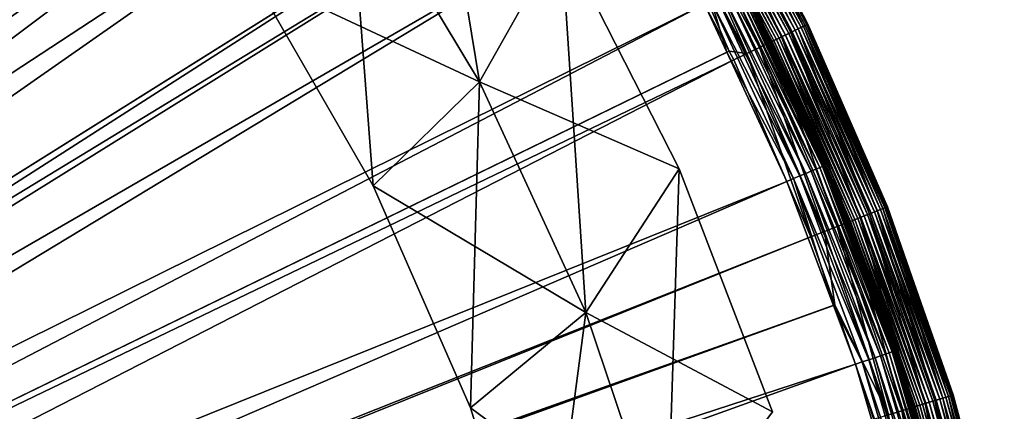
# Model space of a CAD drawing. Extents: x -188 to 188, y -188 to 188.
# Drawn here: x 113 to 183, y 54 to 82 of the extents above; entities that cross this region are included whole.
import ezdxf

# ---------------------------------------------------------------- set-up
doc = ezdxf.new("R2010")
doc.units = 0
doc.layers.add('L1', color=7, linetype='CONTINUOUS')
doc.layers.add('L6', color=7, linetype='CONTINUOUS')

msp = doc.modelspace()

# ---------------------------------------------------------------- linework, layer by layer
at = {"layer": 'L1', "color": 7}
for points in [[(108.9567, 145.2884, 17.35458), (25.38373, 30.61095, 12.4044), (115.833, 139.7128, 17.35458)], [(25.38373, 30.61095, 9.402568), (113.294, 142.0661, 14.35641), (115.9121, 139.813, 14.35641)], [(25.38373, 30.61095, 9.402568), (115.9121, 139.813, 14.35641), (26.42544, 29.82815, 9.402568)], [(115.833, 139.7128, 17.35458), (25.38373, 30.61095, 12.4044), (119.6326, 136.632, 17.35458)], [(26.42544, 29.82815, 9.402568), (115.9121, 139.813, 14.35641), (123.5938, 133.2024, 14.35641)], [(119.6326, 136.632, 17.35458), (25.38373, 30.61095, 12.4044), (26.42544, 29.82815, 12.4044)], [(119.6326, 136.632, 17.35458), (26.42544, 29.82815, 12.4044), (129.6233, 127.193, 17.35458)], [(26.42544, 29.82815, 9.402568), (123.5938, 133.2024, 14.35641), (28.45828, 27.71175, 9.402568)], [(123.5938, 133.2024, 14.35641), (130.1085, 126.6877, 14.35641), (28.45828, 27.71175, 9.402568)], [(129.6233, 127.193, 17.35458), (26.42544, 29.82815, 12.4044), (28.45828, 27.71175, 12.4044)], [(129.6233, 127.193, 17.35458), (28.45828, 27.71175, 12.4044), (130.0933, 126.6763, 17.35458)], [(28.45828, 27.71175, 9.402568), (130.1085, 126.6877, 14.35641), (133.2024, 123.5938, 14.35641)], [(130.0933, 126.6763, 17.35458), (28.45828, 27.71175, 12.4044), (138.8715, 117.0255, 17.35458)], [(28.45828, 27.71175, 9.402568), (133.2024, 123.5938, 14.35641), (30.86801, 25.20295, 9.402568)], [(30.86801, 25.20295, 9.402568), (133.2024, 123.5938, 14.35641), (142.0661, 113.294, 14.35641)], [(138.8715, 117.0255, 17.35458), (28.45828, 27.71175, 12.4044), (30.86801, 25.20295, 12.4044)], [(138.8715, 117.0255, 17.35458), (30.86801, 25.20295, 12.4044), (142.7396, 112.0659, 17.35458)], [(30.86801, 25.20295, 9.402568), (142.0661, 113.294, 14.35641), (31.29961, 24.57766, 9.402568)], [(142.0661, 113.294, 14.35641), (142.8864, 112.1825, 14.35641), (31.29961, 24.57766, 9.402568)], [(142.7396, 112.0659, 17.35458), (30.86801, 25.20295, 12.4044), (31.29961, 24.57766, 12.4044)], [(31.29961, 24.57766, 9.402568), (142.8864, 112.1825, 14.35641), (150.1354, 102.3605, 14.35641)], [(142.7396, 112.0659, 17.35458), (31.29961, 24.57766, 12.4044), (147.3243, 106.1877, 17.35458)], [(147.3243, 106.1877, 17.35458), (31.29961, 24.57766, 12.4044), (33.70915, 21.08684, 12.4044)], [(147.3243, 106.1877, 17.35458), (33.70915, 21.08684, 12.4044), (153.9018, 96.29317, 17.35458)], [(31.29961, 24.57766, 9.402568), (150.1354, 102.3605, 14.35641), (33.70915, 21.08684, 9.402568)], [(33.70915, 21.08684, 9.402568), (150.1354, 102.3605, 14.35641), (153.934, 96.31503, 14.35641)], [(33.70915, 21.08684, 9.402568), (153.934, 96.31503, 14.35641), (34.51111, 19.925, 9.402568)], [(153.9018, 96.29317, 17.35458), (33.70915, 21.08684, 12.4044), (154.9332, 94.74163, 17.35458)], [(34.51111, 19.925, 9.402568), (153.934, 96.31503, 14.35641), (157.3649, 90.8547, 14.35641)], [(154.9332, 94.74163, 17.35458), (33.70915, 21.08684, 12.4044), (34.51111, 19.925, 12.4044)], [(154.9332, 94.74163, 17.35458), (34.51111, 19.925, 12.4044), (161.6547, 82.75289, 17.35458)], [(162.08, 93.57695, 18.34443), (162.3043, 93.70642, 19.33379), (168.6198, 81.20304, 18.34443)], [(162.3014, 93.70477, 113.3694), (162.2057, 93.64952, 113.6064), (168.8502, 81.31395, 113.3694)], [(162.36, 93.73861, 113.1169), (162.3014, 93.70477, 113.3694), (168.9111, 81.34332, 113.1169)], [(162.3014, 93.70477, 113.3694), (168.8502, 81.31395, 113.3694), (168.9111, 81.34332, 113.1169)], [(162.3043, 93.70642, 19.33379), (168.5987, 81.9833, 20.35275), (168.8531, 81.31538, 19.33379)], [(162.3043, 93.70642, 19.33379), (168.8531, 81.31538, 19.33379), (168.6198, 81.20304, 18.34443)], [(168.9111, 81.34332, 113.1169), (168.5987, 81.9833, 112.8564), (162.36, 93.73861, 113.1169)], [(160.6002, 92.72256, 15.83214), (161.2154, 93.07777, 16.56779), (167.0803, 80.46163, 15.83214)], [(160.8551, 92.86977, 114.3336), (167.5802, 80.70237, 114.3564), (161.0807, 93, 114.3564)], [(161.3063, 93.13024, 114.3336), (161.0807, 93, 114.3564), (167.8149, 80.81539, 114.3336)], [(167.5802, 80.70237, 114.3564), (167.8149, 80.81539, 114.3336), (161.0807, 93, 114.3564)], [(161.2154, 93.07777, 16.56779), (161.7135, 93.36536, 17.41341), (167.7203, 80.76987, 16.56779)], [(161.2154, 93.07777, 16.56779), (167.7203, 80.76987, 16.56779), (167.0803, 80.46163, 15.83214)], [(161.525, 93.25652, 114.2659), (161.3063, 93.13024, 114.3336), (168.0424, 80.92497, 114.2659)], [(161.3063, 93.13024, 114.3336), (167.8149, 80.81539, 114.3336), (168.0424, 80.92497, 114.2659)], [(161.7302, 93.375, 114.1554), (161.525, 93.25652, 114.2659), (168.2559, 81.02779, 114.1554)], [(161.525, 93.25652, 114.2659), (168.0424, 80.92497, 114.2659), (168.2559, 81.02779, 114.1554)], [(161.7135, 93.36536, 17.41341), (162.08, 93.57695, 18.34443), (168.2386, 81.01942, 17.41341)], [(161.7135, 93.36536, 17.41341), (168.2386, 81.01942, 17.41341), (167.7203, 80.76987, 16.56779)], [(161.9157, 93.48209, 114.0055), (161.7302, 93.375, 114.1554), (168.4489, 81.12071, 114.0055)], [(161.7302, 93.375, 114.1554), (168.2559, 81.02779, 114.1554), (168.4489, 81.12071, 114.0055)], [(162.0758, 93.57453, 113.8206), (161.9157, 93.48209, 114.0055), (168.6155, 81.20093, 113.8206)], [(161.9157, 93.48209, 114.0055), (168.4489, 81.12071, 114.0055), (168.6155, 81.20093, 113.8206)], [(162.2057, 93.64952, 113.6064), (162.0758, 93.57453, 113.8206), (168.7506, 81.26601, 113.6064)], [(162.0758, 93.57453, 113.8206), (168.6155, 81.20093, 113.8206), (168.7506, 81.26601, 113.6064)], [(162.08, 93.57695, 18.34443), (168.6198, 81.20304, 18.34443), (168.2386, 81.01942, 17.41341)], [(162.2057, 93.64952, 113.6064), (168.7506, 81.26601, 113.6064), (168.8502, 81.31395, 113.3694)], [(159.0927, 91.85221, 14.77238), (159.8857, 92.31005, 15.22781), (165.512, 79.70636, 14.77238)], [(159.8014, 92.2614, 113.1169), (166.3103, 80.0908, 113.3694), (159.86, 92.29523, 113.3694)], [(159.86, 92.29523, 113.3694), (166.4098, 80.13874, 113.6064), (159.9557, 92.35048, 113.6064)], [(166.3103, 80.0908, 113.3694), (166.4098, 80.13874, 113.6064), (159.86, 92.29523, 113.3694)], [(159.8857, 92.31005, 15.22781), (160.6002, 92.72256, 15.83214), (166.337, 80.10366, 15.22781)], [(159.8857, 92.31005, 15.22781), (166.337, 80.10366, 15.22781), (165.512, 79.70636, 14.77238)], [(159.9557, 92.35048, 113.6064), (166.5449, 80.20382, 113.8206), (160.0856, 92.42547, 113.8206)], [(166.4098, 80.13874, 113.6064), (166.5449, 80.20382, 113.8206), (159.9557, 92.35048, 113.6064)], [(160.0856, 92.42547, 113.8206), (166.7115, 80.28403, 114.0055), (160.2457, 92.51791, 114.0055)], [(166.5449, 80.20382, 113.8206), (166.7115, 80.28403, 114.0055), (160.0856, 92.42547, 113.8206)], [(160.2457, 92.51791, 114.0055), (166.9045, 80.37696, 114.1554), (160.4312, 92.625, 114.1554)], [(166.7115, 80.28403, 114.0055), (166.9045, 80.37696, 114.1554), (160.2457, 92.51791, 114.0055)], [(160.4312, 92.625, 114.1554), (167.118, 80.47978, 114.2659), (160.6364, 92.74349, 114.2659)], [(166.9045, 80.37696, 114.1554), (167.118, 80.47978, 114.2659), (160.4312, 92.625, 114.1554)], [(160.6002, 92.72256, 15.83214), (167.0803, 80.46163, 15.83214), (166.337, 80.10366, 15.22781)], [(160.6364, 92.74349, 114.2659), (167.3455, 80.58936, 114.3336), (160.8551, 92.86977, 114.3336)], [(167.118, 80.47978, 114.2659), (167.3455, 80.58936, 114.3336), (160.6364, 92.74349, 114.2659)], [(167.3455, 80.58936, 114.3336), (167.5802, 80.70237, 114.3564), (160.8551, 92.86977, 114.3336)], [(158.2442, 91.36235, 14.47907), (159.0927, 91.85221, 14.77238), (164.6293, 79.28128, 14.47907)], [(159.0927, 91.85221, 14.77238), (165.512, 79.70636, 14.77238), (164.6293, 79.28128, 14.47907)], [(159.8014, 92.2614, 113.1169), (159.7817, 92.25, 112.8564), (165.9011, 80.67156, 112.8564)], [(164.2319, 84.07221, 20.35275), (165.9011, 80.67156, 112.8564), (159.7817, 92.25, 112.8564)], [(159.8014, 92.2614, 113.1169), (165.9011, 80.67156, 112.8564), (166.2493, 80.06144, 113.1169)], [(166.2493, 80.06144, 113.1169), (166.3103, 80.0908, 113.3694), (159.8014, 92.2614, 113.1169)], [(158.2442, 91.36235, 14.47907), (163.3918, 79.45139, 14.35641), (157.3649, 90.8547, 14.35641)], [(164.6293, 79.28128, 14.47907), (163.3918, 79.45139, 14.35641), (158.2442, 91.36235, 14.47907)], [(34.51111, 19.925, 9.402568), (157.3649, 90.8547, 14.35641), (35.72249, 17.37208, 9.402568)], [(157.3649, 90.8547, 14.35641), (163.3918, 79.45139, 14.35641), (35.72249, 17.37208, 9.402568)], [(164.0778, 83.99336, 19.34859), (163.8895, 83.89693, 18.88308), (169.9602, 71.3438, 19.34859)], [(164.1931, 84.05235, 19.84327), (164.0778, 83.99336, 19.34859), (170.0796, 71.39391, 19.84327)], [(164.0778, 83.99336, 19.34859), (169.9602, 71.3438, 19.34859), (170.0796, 71.39391, 19.84327)], [(164.2319, 84.07221, 20.35275), (164.1931, 84.05235, 19.84327), (165.8284, 80.63915, 20.35275)], [(164.1931, 84.05235, 19.84327), (170.0796, 71.39391, 19.84327), (165.8284, 80.63915, 20.35275)], [(165.8284, 80.63915, 20.35275), (165.9011, 80.67156, 112.8564), (164.2319, 84.07221, 20.35275)], [(162.9501, 83.41606, 17.79028), (162.5426, 83.20744, 17.56257), (168.7921, 70.85345, 17.79028)], [(163.3173, 83.60403, 18.09244), (162.9501, 83.41606, 17.79028), (169.1725, 71.01311, 18.09244)], [(162.9501, 83.41606, 17.79028), (168.7921, 70.85345, 17.79028), (169.1725, 71.01311, 18.09244)], [(169.5, 71.15059, 18.46027), (163.6335, 83.76589, 18.46027), (163.3173, 83.60403, 18.09244)], [(163.3173, 83.60403, 18.09244), (169.1725, 71.01311, 18.09244), (169.5, 71.15059, 18.46027)], [(163.8895, 83.89693, 18.88308), (163.6335, 83.76589, 18.46027), (169.7651, 71.26191, 18.88308)], [(169.5, 71.15059, 18.46027), (169.7651, 71.26191, 18.88308), (163.6335, 83.76589, 18.46027)], [(163.8895, 83.89693, 18.88308), (169.7651, 71.26191, 18.88308), (169.9602, 71.3438, 19.34859)], [(161.6547, 82.75289, 17.35458), (34.51111, 19.925, 12.4044), (35.72249, 17.37208, 12.4044)], [(161.6547, 82.75289, 17.35458), (35.72249, 17.37208, 12.4044), (163.2261, 79.3737, 17.35458)], [(161.6547, 82.75289, 17.35458), (163.2261, 79.3737, 17.35458), (162.1065, 82.98422, 17.41591)], [(162.5426, 83.20744, 17.56257), (162.1065, 82.98422, 17.41591), (168.3699, 70.67624, 17.56257)], [(162.1065, 82.98422, 17.41591), (163.2261, 79.3737, 17.35458), (167.9183, 70.48664, 17.41591)], [(162.1065, 82.98422, 17.41591), (167.9183, 70.48664, 17.41591), (168.3699, 70.67624, 17.56257)], [(162.5426, 83.20744, 17.56257), (168.3699, 70.67624, 17.56257), (168.7921, 70.85345, 17.79028)], [(168.9317, 81.3532, 20.35275), (168.8531, 81.31538, 19.33379), (168.5987, 81.9833, 20.35275)], [(168.9317, 81.3532, 112.8564), (168.9317, 81.3532, 20.35275), (168.5987, 81.9833, 112.8564)], [(168.5987, 81.9833, 112.8564), (168.9317, 81.3532, 20.35275), (168.5987, 81.9833, 20.35275)], [(168.9111, 81.34332, 113.1169), (168.9317, 81.3532, 112.8564), (168.5987, 81.9833, 112.8564)], [(168.2386, 81.01942, 17.41341), (168.6198, 81.20304, 18.34443), (173.8227, 68.22038, 17.41341)], [(168.6155, 81.20093, 113.8206), (168.4489, 81.12071, 114.0055), (174.2122, 68.37323, 113.8206)], [(168.7506, 81.26601, 113.6064), (168.6155, 81.20093, 113.8206), (174.3518, 68.42802, 113.6064)], [(168.6155, 81.20093, 113.8206), (174.2122, 68.37323, 113.8206), (174.3518, 68.42802, 113.6064)], [(168.6198, 81.20304, 18.34443), (168.8531, 81.31538, 19.33379), (174.2167, 68.375, 18.34443)], [(168.6198, 81.20304, 18.34443), (174.2167, 68.375, 18.34443), (173.8227, 68.22038, 17.41341)], [(168.8502, 81.31395, 113.3694), (168.7506, 81.26601, 113.6064), (174.4546, 68.46839, 113.3694)], [(168.7506, 81.26601, 113.6064), (174.3518, 68.42802, 113.6064), (174.4546, 68.46839, 113.3694)], [(168.9111, 81.34332, 113.1169), (168.8502, 81.31395, 113.3694), (174.5176, 68.49311, 113.1169)], [(168.8502, 81.31395, 113.3694), (174.4546, 68.46839, 113.3694), (174.5176, 68.49311, 113.1169)], [(174.4577, 68.4696, 19.33379), (168.8531, 81.31538, 19.33379), (168.9317, 81.3532, 20.35275)], [(174.4577, 68.4696, 19.33379), (174.2167, 68.375, 18.34443), (168.8531, 81.31538, 19.33379)], [(174.5388, 68.50144, 112.8564), (168.9317, 81.3532, 112.8564), (168.9111, 81.34332, 113.1169)], [(168.9111, 81.34332, 113.1169), (174.5176, 68.49311, 113.1169), (174.5388, 68.50144, 112.8564)], [(168.9317, 81.3532, 20.35275), (174.5388, 68.50144, 20.35275), (174.4577, 68.4696, 19.33379)], [(174.5388, 68.50144, 112.8564), (174.5388, 68.50144, 20.35275), (168.9317, 81.3532, 112.8564)], [(168.9317, 81.3532, 112.8564), (174.5388, 68.50144, 20.35275), (168.9317, 81.3532, 20.35275)], [(165.8284, 80.63915, 20.35275), (166.2288, 80.05155, 112.8564), (165.9011, 80.67156, 112.8564)], [(170.1198, 71.41078, 20.35275), (166.2288, 80.05155, 112.8564), (165.8284, 80.63915, 20.35275)], [(170.0796, 71.39391, 19.84327), (170.1198, 71.41078, 20.35275), (165.8284, 80.63915, 20.35275)], [(166.2493, 80.06144, 113.1169), (165.9011, 80.67156, 112.8564), (166.2288, 80.05155, 112.8564)], [(167.0803, 80.46163, 15.83214), (167.7203, 80.76987, 16.56779), (172.626, 67.75071, 15.83214)], [(167.118, 80.47978, 114.2659), (172.9001, 67.85827, 114.3336), (167.3455, 80.58936, 114.3336)], [(167.3455, 80.58936, 114.3336), (173.1425, 67.95343, 114.3564), (167.5802, 80.70237, 114.3564)], [(172.9001, 67.85827, 114.3336), (173.1425, 67.95343, 114.3564), (167.3455, 80.58936, 114.3336)], [(173.385, 68.04859, 114.3336), (167.8149, 80.81539, 114.3336), (167.5802, 80.70237, 114.3564)], [(167.5802, 80.70237, 114.3564), (173.1425, 67.95343, 114.3564), (173.385, 68.04859, 114.3336)], [(167.7203, 80.76987, 16.56779), (168.2386, 81.01942, 17.41341), (173.2873, 68.01026, 16.56779)], [(167.7203, 80.76987, 16.56779), (173.2873, 68.01026, 16.56779), (172.626, 67.75071, 15.83214)], [(168.0424, 80.92497, 114.2659), (167.8149, 80.81539, 114.3336), (173.6201, 68.14086, 114.2659)], [(173.385, 68.04859, 114.3336), (173.6201, 68.14086, 114.2659), (167.8149, 80.81539, 114.3336)], [(168.2559, 81.02779, 114.1554), (168.0424, 80.92497, 114.2659), (173.8407, 68.22743, 114.1554)], [(168.0424, 80.92497, 114.2659), (173.6201, 68.14086, 114.2659), (173.8407, 68.22743, 114.1554)], [(168.2386, 81.01942, 17.41341), (173.8227, 68.22038, 17.41341), (173.2873, 68.01026, 16.56779)], [(168.4489, 81.12071, 114.0055), (168.2559, 81.02779, 114.1554), (174.04, 68.30569, 114.0055)], [(168.2559, 81.02779, 114.1554), (173.8407, 68.22743, 114.1554), (174.04, 68.30569, 114.0055)], [(168.4489, 81.12071, 114.0055), (174.04, 68.30569, 114.0055), (174.2122, 68.37323, 113.8206)], [(165.512, 79.70636, 14.77238), (166.337, 80.10366, 15.22781), (171.0056, 67.11476, 14.77238)], [(166.2493, 80.06144, 113.1169), (166.2288, 80.05155, 112.8564), (171.7674, 67.41375, 113.1169)], [(170.1198, 71.41078, 20.35275), (171.7462, 67.40542, 112.8564), (166.2288, 80.05155, 112.8564)], [(166.2288, 80.05155, 112.8564), (171.7462, 67.40542, 112.8564), (171.7674, 67.41375, 113.1169)], [(166.2493, 80.06144, 113.1169), (171.8304, 67.43847, 113.3694), (166.3103, 80.0908, 113.3694)], [(171.7674, 67.41375, 113.1169), (171.8304, 67.43847, 113.3694), (166.2493, 80.06144, 113.1169)], [(166.3103, 80.0908, 113.3694), (171.9333, 67.47884, 113.6064), (166.4098, 80.13874, 113.6064)], [(171.8304, 67.43847, 113.3694), (171.9333, 67.47884, 113.6064), (166.3103, 80.0908, 113.3694)], [(166.337, 80.10366, 15.22781), (167.0803, 80.46163, 15.83214), (171.858, 67.44929, 15.22781)], [(166.337, 80.10366, 15.22781), (171.858, 67.44929, 15.22781), (171.0056, 67.11476, 14.77238)], [(166.4098, 80.13874, 113.6064), (172.0729, 67.53363, 113.8206), (166.5449, 80.20382, 113.8206)], [(171.9333, 67.47884, 113.6064), (172.0729, 67.53363, 113.8206), (166.4098, 80.13874, 113.6064)], [(166.5449, 80.20382, 113.8206), (172.245, 67.60117, 114.0055), (166.7115, 80.28403, 114.0055)], [(172.0729, 67.53363, 113.8206), (172.245, 67.60117, 114.0055), (166.5449, 80.20382, 113.8206)], [(166.7115, 80.28403, 114.0055), (172.4444, 67.67943, 114.1554), (166.9045, 80.37696, 114.1554)], [(172.245, 67.60117, 114.0055), (172.4444, 67.67943, 114.1554), (166.7115, 80.28403, 114.0055)], [(166.9045, 80.37696, 114.1554), (172.665, 67.766, 114.2659), (167.118, 80.47978, 114.2659)], [(172.4444, 67.67943, 114.1554), (172.665, 67.766, 114.2659), (166.9045, 80.37696, 114.1554)], [(167.0803, 80.46163, 15.83214), (172.626, 67.75071, 15.83214), (171.858, 67.44929, 15.22781)], [(172.665, 67.766, 114.2659), (172.9001, 67.85827, 114.3336), (167.118, 80.47978, 114.2659)], [(35.72249, 17.37208, 9.402568), (163.3918, 79.45139, 14.35641), (163.7145, 78.84075, 14.35641)], [(163.2261, 79.3737, 17.35458), (35.72249, 17.37208, 12.4044), (167.4502, 70.29016, 17.35458)], [(163.2261, 79.3737, 17.35458), (167.4502, 70.29016, 17.35458), (167.9183, 70.48664, 17.41591)], [(164.6293, 79.28128, 14.47907), (163.7145, 78.84075, 14.35641), (163.3918, 79.45139, 14.35641)], [(169.1485, 66.3859, 14.35641), (163.7145, 78.84075, 14.35641), (164.6293, 79.28128, 14.47907)], [(164.6293, 79.28128, 14.47907), (165.512, 79.70636, 14.77238), (170.0936, 66.75683, 14.47907)], [(164.6293, 79.28128, 14.47907), (170.0936, 66.75683, 14.47907), (169.1485, 66.3859, 14.35641)], [(165.512, 79.70636, 14.77238), (171.0056, 67.11476, 14.77238), (170.0936, 66.75683, 14.47907)], [(35.72249, 17.37208, 9.402568), (163.7145, 78.84075, 14.35641), (37.2604, 14.131, 9.402568)], [(37.2604, 14.131, 9.402568), (163.7145, 78.84075, 14.35641), (169.1485, 66.3859, 14.35641)], [(168.7921, 70.85345, 17.79028), (168.3699, 70.67624, 17.56257), (173.6672, 57.88499, 17.79028)], [(169.1725, 71.01311, 18.09244), (168.7921, 70.85345, 17.79028), (174.0586, 58.01543, 18.09244)], [(168.7921, 70.85345, 17.79028), (173.6672, 57.88499, 17.79028), (174.0586, 58.01543, 18.09244)], [(169.5, 71.15059, 18.46027), (169.1725, 71.01311, 18.09244), (174.3956, 58.12775, 18.46027)], [(169.1725, 71.01311, 18.09244), (174.0586, 58.01543, 18.09244), (174.3956, 58.12775, 18.46027)], [(174.6684, 58.21869, 18.88308), (169.7651, 71.26191, 18.88308), (169.5, 71.15059, 18.46027)], [(169.5, 71.15059, 18.46027), (174.3956, 58.12775, 18.46027), (174.6684, 58.21869, 18.88308)], [(169.9602, 71.3438, 19.34859), (169.7651, 71.26191, 18.88308), (174.8691, 58.28559, 19.34859)], [(174.6684, 58.21869, 18.88308), (174.8691, 58.28559, 19.34859), (169.7651, 71.26191, 18.88308)], [(170.0796, 71.39391, 19.84327), (169.9602, 71.3438, 19.34859), (174.992, 58.32653, 19.84327)], [(169.9602, 71.3438, 19.34859), (174.8691, 58.28559, 19.34859), (174.992, 58.32653, 19.84327)], [(170.0796, 71.39391, 19.84327), (173.4512, 62.54897, 20.35275), (170.1198, 71.41078, 20.35275)], [(174.992, 58.32653, 19.84327), (173.4512, 62.54897, 20.35275), (170.0796, 71.39391, 19.84327)], [(173.4512, 62.54897, 20.35275), (173.4453, 62.54971, 112.8564), (170.1198, 71.41078, 20.35275)], [(173.4453, 62.54971, 112.8564), (171.7462, 67.40542, 112.8564), (170.1198, 71.41078, 20.35275)], [(167.4502, 70.29016, 17.35458), (35.72249, 17.37208, 12.4044), (37.2604, 14.131, 12.4044)], [(167.4502, 70.29016, 17.35458), (37.2604, 14.131, 12.4044), (170.7293, 61.5674, 17.35458)], [(167.4502, 70.29016, 17.35458), (170.7293, 61.5674, 17.35458), (167.9183, 70.48664, 17.41591)], [(168.3699, 70.67624, 17.56257), (167.9183, 70.48664, 17.41591), (173.2329, 57.74022, 17.56257)], [(167.9183, 70.48664, 17.41591), (170.7293, 61.5674, 17.35458), (172.7682, 57.58532, 17.41591)], [(167.9183, 70.48664, 17.41591), (172.7682, 57.58532, 17.41591), (173.2329, 57.74022, 17.56257)], [(168.3699, 70.67624, 17.56257), (173.2329, 57.74022, 17.56257), (173.6672, 57.88499, 17.79028)], [(172.626, 67.75071, 15.83214), (173.2873, 68.01026, 16.56779), (177.2063, 54.66091, 15.83214)], [(173.385, 68.04859, 114.3336), (173.1425, 67.95343, 114.3564), (177.9854, 54.90124, 114.3336)], [(173.2873, 68.01026, 16.56779), (173.8227, 68.22038, 17.41341), (177.8852, 54.87031, 16.56779)], [(173.2873, 68.01026, 16.56779), (177.8852, 54.87031, 16.56779), (177.2063, 54.66091, 15.83214)], [(178.2268, 54.97568, 114.2659), (173.6201, 68.14086, 114.2659), (173.385, 68.04859, 114.3336)], [(173.385, 68.04859, 114.3336), (177.9854, 54.90124, 114.3336), (178.2268, 54.97568, 114.2659)], [(173.8407, 68.22743, 114.1554), (173.6201, 68.14086, 114.2659), (178.4532, 55.04553, 114.1554)], [(178.2268, 54.97568, 114.2659), (178.4532, 55.04553, 114.1554), (173.6201, 68.14086, 114.2659)], [(173.8227, 68.22038, 17.41341), (174.2167, 68.375, 18.34443), (178.4348, 55.03984, 17.41341)], [(173.8227, 68.22038, 17.41341), (178.4348, 55.03984, 17.41341), (177.8852, 54.87031, 16.56779)], [(174.04, 68.30569, 114.0055), (173.8407, 68.22743, 114.1554), (178.6579, 55.10866, 114.0055)], [(173.8407, 68.22743, 114.1554), (178.4532, 55.04553, 114.1554), (178.6579, 55.10866, 114.0055)], [(174.2122, 68.37323, 113.8206), (174.04, 68.30569, 114.0055), (178.8346, 55.16316, 113.8206)], [(174.04, 68.30569, 114.0055), (178.6579, 55.10866, 114.0055), (178.8346, 55.16316, 113.8206)], [(174.3518, 68.42802, 113.6064), (174.2122, 68.37323, 113.8206), (178.9779, 55.20736, 113.6064)], [(174.2122, 68.37323, 113.8206), (178.8346, 55.16316, 113.8206), (178.9779, 55.20736, 113.6064)], [(178.8392, 55.16458, 18.34443), (174.2167, 68.375, 18.34443), (174.4577, 68.4696, 19.33379)], [(178.8392, 55.16458, 18.34443), (178.4348, 55.03984, 17.41341), (174.2167, 68.375, 18.34443)], [(174.4546, 68.46839, 113.3694), (174.3518, 68.42802, 113.6064), (179.0835, 55.23993, 113.3694)], [(174.3518, 68.42802, 113.6064), (178.9779, 55.20736, 113.6064), (179.0835, 55.23993, 113.3694)], [(174.5176, 68.49311, 113.1169), (174.4546, 68.46839, 113.3694), (179.1481, 55.25988, 113.1169)], [(174.4546, 68.46839, 113.3694), (179.0835, 55.23993, 113.3694), (179.1481, 55.25988, 113.1169)], [(174.5388, 68.50144, 20.35275), (176.2655, 63.56678, 20.35275), (174.4577, 68.4696, 19.33379)], [(174.4577, 68.4696, 19.33379), (176.2655, 63.56678, 20.35275), (179.0866, 55.24091, 19.33379)], [(174.4577, 68.4696, 19.33379), (179.0866, 55.24091, 19.33379), (178.8392, 55.16458, 18.34443)], [(174.5388, 68.50144, 112.8564), (174.5176, 68.49311, 113.1169), (176.2655, 63.56678, 112.8564)], [(174.5176, 68.49311, 113.1169), (179.1481, 55.25988, 113.1169), (176.2655, 63.56678, 112.8564)], [(176.2655, 63.56678, 112.8564), (176.2655, 63.56678, 20.35275), (174.5388, 68.50144, 112.8564)], [(174.5388, 68.50144, 112.8564), (176.2655, 63.56678, 20.35275), (174.5388, 68.50144, 20.35275)], [(171.0056, 67.11476, 14.77238), (171.858, 67.44929, 15.22781), (175.543, 54.14783, 14.77238)], [(171.7674, 67.41375, 113.1169), (171.7462, 67.40542, 112.8564), (173.4453, 62.54971, 112.8564)], [(171.7674, 67.41375, 113.1169), (176.3896, 54.40899, 113.3694), (171.8304, 67.43847, 113.3694)], [(171.7674, 67.41375, 113.1169), (173.4453, 62.54971, 112.8564), (176.325, 54.38905, 113.1169)], [(176.325, 54.38905, 113.1169), (176.3896, 54.40899, 113.3694), (171.7674, 67.41375, 113.1169)], [(171.8304, 67.43847, 113.3694), (176.4952, 54.44156, 113.6064), (171.9333, 67.47884, 113.6064)], [(176.3896, 54.40899, 113.3694), (176.4952, 54.44156, 113.6064), (171.8304, 67.43847, 113.3694)], [(171.858, 67.44929, 15.22781), (172.626, 67.75071, 15.83214), (176.4179, 54.41773, 15.22781)], [(171.858, 67.44929, 15.22781), (176.4179, 54.41773, 15.22781), (175.543, 54.14783, 14.77238)], [(171.9333, 67.47884, 113.6064), (176.6385, 54.48577, 113.8206), (172.0729, 67.53363, 113.8206)], [(176.4952, 54.44156, 113.6064), (176.6385, 54.48577, 113.8206), (171.9333, 67.47884, 113.6064)], [(172.0729, 67.53363, 113.8206), (176.8152, 54.54027, 114.0055), (172.245, 67.60117, 114.0055)], [(176.6385, 54.48577, 113.8206), (176.8152, 54.54027, 114.0055), (172.0729, 67.53363, 113.8206)], [(172.245, 67.60117, 114.0055), (177.0199, 54.6034, 114.1554), (172.4444, 67.67943, 114.1554)], [(176.8152, 54.54027, 114.0055), (177.0199, 54.6034, 114.1554), (172.245, 67.60117, 114.0055)], [(172.4444, 67.67943, 114.1554), (177.2463, 54.67324, 114.2659), (172.665, 67.766, 114.2659)], [(177.0199, 54.6034, 114.1554), (177.2463, 54.67324, 114.2659), (172.4444, 67.67943, 114.1554)], [(172.626, 67.75071, 15.83214), (177.2063, 54.66091, 15.83214), (176.4179, 54.41773, 15.22781)], [(172.665, 67.766, 114.2659), (177.4876, 54.74769, 114.3336), (172.9001, 67.85827, 114.3336)], [(177.2463, 54.67324, 114.2659), (177.4876, 54.74769, 114.3336), (172.665, 67.766, 114.2659)], [(172.9001, 67.85827, 114.3336), (177.7365, 54.82446, 114.3564), (173.1425, 67.95343, 114.3564)], [(177.4876, 54.74769, 114.3336), (177.7365, 54.82446, 114.3564), (172.9001, 67.85827, 114.3336)], [(173.1425, 67.95343, 114.3564), (177.7365, 54.82446, 114.3564), (177.9854, 54.90124, 114.3336)], [(169.1485, 66.3859, 14.35641), (170.0936, 66.75683, 14.47907), (170.8219, 61.60364, 14.35641)], [(170.0936, 66.75683, 14.47907), (171.0056, 67.11476, 14.77238), (174.6068, 53.85905, 14.47907)], [(170.0936, 66.75683, 14.47907), (174.6068, 53.85905, 14.47907), (170.8219, 61.60364, 14.35641)], [(171.0056, 67.11476, 14.77238), (175.543, 54.14783, 14.77238), (174.6068, 53.85905, 14.47907)], [(37.2604, 14.131, 9.402568), (169.1485, 66.3859, 14.35641), (37.44157, 13.50554, 9.402568)], [(169.1485, 66.3859, 14.35641), (170.8219, 61.60364, 14.35641), (37.44157, 13.50554, 9.402568)], [(176.2655, 63.56678, 20.35275), (179.1699, 55.2666, 20.35275), (179.0866, 55.24091, 19.33379)], [(179.1699, 55.2666, 112.8564), (179.1699, 55.2666, 20.35275), (176.2655, 63.56678, 112.8564)], [(176.2655, 63.56678, 112.8564), (179.1699, 55.2666, 20.35275), (176.2655, 63.56678, 20.35275)], [(179.1481, 55.25988, 113.1169), (179.1699, 55.2666, 112.8564), (176.2655, 63.56678, 112.8564)], [(173.4512, 62.54897, 20.35275), (176.3032, 54.38233, 112.8564), (173.4453, 62.54971, 112.8564)], [(173.4453, 62.54971, 112.8564), (176.3032, 54.38233, 112.8564), (176.325, 54.38905, 113.1169)], [(175.0333, 58.34031, 20.35275), (176.3032, 54.38233, 112.8564), (173.4512, 62.54897, 20.35275)], [(174.992, 58.32653, 19.84327), (175.0333, 58.34031, 20.35275), (173.4512, 62.54897, 20.35275)], [(170.7293, 61.5674, 17.35458), (37.2604, 14.131, 12.4044), (37.44157, 13.50554, 12.4044)], [(37.44157, 13.50554, 9.402568), (170.8219, 61.60364, 14.35641), (173.6366, 53.55978, 14.35641)], [(170.7293, 61.5674, 17.35458), (37.44157, 13.50554, 12.4044), (172.2866, 57.4248, 17.35458)], [(170.7293, 61.5674, 17.35458), (172.2866, 57.4248, 17.35458), (172.7682, 57.58532, 17.41591)], [(174.6068, 53.85905, 14.47907), (173.6366, 53.55978, 14.35641), (170.8219, 61.60364, 14.35641)], [(174.992, 58.32653, 19.84327), (174.8691, 58.28559, 19.34859), (178.902, 44.92507, 19.84327)], [(178.9442, 44.93568, 20.35275), (175.0333, 58.34031, 20.35275), (174.992, 58.32653, 19.84327)], [(174.992, 58.32653, 19.84327), (178.902, 44.92507, 19.84327), (178.9442, 44.93568, 20.35275)], [(178.9442, 44.93568, 20.35275), (176.3032, 54.38233, 112.8564), (175.0333, 58.34031, 20.35275)], [(173.2329, 57.74022, 17.56257), (172.7682, 57.58532, 17.41591), (177.1036, 44.47347, 17.56257)], [(173.6672, 57.88499, 17.79028), (173.2329, 57.74022, 17.56257), (177.5476, 44.58497, 17.79028)], [(173.2329, 57.74022, 17.56257), (177.1036, 44.47347, 17.56257), (177.5476, 44.58497, 17.79028)], [(174.0586, 58.01543, 18.09244), (173.6672, 57.88499, 17.79028), (177.9477, 44.68545, 18.09244)], [(173.6672, 57.88499, 17.79028), (177.5476, 44.58497, 17.79028), (177.9477, 44.68545, 18.09244)], [(174.3956, 58.12775, 18.46027), (174.0586, 58.01543, 18.09244), (178.2922, 44.77196, 18.46027)], [(174.0586, 58.01543, 18.09244), (177.9477, 44.68545, 18.09244), (178.2922, 44.77196, 18.46027)], [(174.6684, 58.21869, 18.88308), (174.3956, 58.12775, 18.46027), (178.5712, 44.842, 18.88308)], [(174.3956, 58.12775, 18.46027), (178.2922, 44.77196, 18.46027), (178.5712, 44.842, 18.88308)], [(178.7764, 44.89353, 19.34859), (174.8691, 58.28559, 19.34859), (174.6684, 58.21869, 18.88308)], [(174.6684, 58.21869, 18.88308), (178.5712, 44.842, 18.88308), (178.7764, 44.89353, 19.34859)], [(178.7764, 44.89353, 19.34859), (178.902, 44.92507, 19.84327), (174.8691, 58.28559, 19.34859)], [(172.2866, 57.4248, 17.35458), (37.44157, 13.50554, 12.4044), (38.62164, 9.431446, 12.4044)], [(172.2866, 57.4248, 17.35458), (38.62164, 9.431446, 12.4044), (176.1361, 44.23052, 17.35458)], [(172.7682, 57.58532, 17.41591), (172.2866, 57.4248, 17.35458), (176.6285, 44.35416, 17.41591)], [(172.2866, 57.4248, 17.35458), (176.1361, 44.23052, 17.35458), (176.6285, 44.35416, 17.41591)], [(172.7682, 57.58532, 17.41591), (176.6285, 44.35416, 17.41591), (177.1036, 44.47347, 17.56257)], [(177.2063, 54.66091, 15.83214), (177.8852, 54.87031, 16.56779), (180.7956, 41.26542, 15.83214)], [(177.4876, 54.74769, 114.3336), (181.3366, 41.3889, 114.3564), (177.7365, 54.82446, 114.3564)], [(177.9854, 54.90124, 114.3336), (177.7365, 54.82446, 114.3564), (181.5905, 41.44685, 114.3336)], [(177.7365, 54.82446, 114.3564), (181.3366, 41.3889, 114.3564), (181.5905, 41.44685, 114.3336)], [(177.8852, 54.87031, 16.56779), (178.4348, 55.03984, 17.41341), (181.4882, 41.42351, 16.56779)], [(177.8852, 54.87031, 16.56779), (181.4882, 41.42351, 16.56779), (180.7956, 41.26542, 15.83214)], [(178.2268, 54.97568, 114.2659), (177.9854, 54.90124, 114.3336), (181.8368, 41.50305, 114.2659)], [(177.9854, 54.90124, 114.3336), (181.5905, 41.44685, 114.3336), (181.8368, 41.50305, 114.2659)], [(182.0678, 41.55578, 114.1554), (178.4532, 55.04553, 114.1554), (178.2268, 54.97568, 114.2659)], [(178.2268, 54.97568, 114.2659), (181.8368, 41.50305, 114.2659), (182.0678, 41.55578, 114.1554)], [(182.049, 41.55149, 17.41341), (178.4348, 55.03984, 17.41341), (178.8392, 55.16458, 18.34443)], [(182.049, 41.55149, 17.41341), (181.4882, 41.42351, 16.56779), (178.4348, 55.03984, 17.41341)], [(178.6579, 55.10866, 114.0055), (178.4532, 55.04553, 114.1554), (182.2766, 41.60345, 114.0055)], [(182.0678, 41.55578, 114.1554), (182.2766, 41.60345, 114.0055), (178.4532, 55.04553, 114.1554)], [(178.8346, 55.16316, 113.8206), (178.6579, 55.10866, 114.0055), (182.4569, 41.64458, 113.8206)], [(178.6579, 55.10866, 114.0055), (182.2766, 41.60345, 114.0055), (182.4569, 41.64458, 113.8206)], [(178.9779, 55.20736, 113.6064), (178.8346, 55.16316, 113.8206), (182.6031, 41.67796, 113.6064)], [(178.8346, 55.16316, 113.8206), (182.4569, 41.64458, 113.8206), (182.6031, 41.67796, 113.6064)], [(178.8392, 55.16458, 18.34443), (179.0866, 55.24091, 19.33379), (182.4616, 41.64566, 18.34443)], [(178.8392, 55.16458, 18.34443), (182.4616, 41.64566, 18.34443), (182.049, 41.55149, 17.41341)], [(179.0835, 55.23993, 113.3694), (178.9779, 55.20736, 113.6064), (182.7108, 41.70255, 113.3694)], [(178.9779, 55.20736, 113.6064), (182.6031, 41.67796, 113.6064), (182.7108, 41.70255, 113.3694)], [(179.1481, 55.25988, 113.1169), (179.0835, 55.23993, 113.3694), (182.7768, 41.7176, 113.1169)], [(179.0835, 55.23993, 113.3694), (182.7108, 41.70255, 113.3694), (182.7768, 41.7176, 113.1169)], [(179.1699, 55.2666, 20.35275), (182.061, 44.47676, 20.35275), (179.0866, 55.24091, 19.33379)], [(179.0866, 55.24091, 19.33379), (182.061, 44.47676, 20.35275), (182.714, 41.70328, 19.33379)], [(179.0866, 55.24091, 19.33379), (182.714, 41.70328, 19.33379), (182.4616, 41.64566, 18.34443)], [(179.1481, 55.25988, 113.1169), (182.061, 44.47676, 112.8564), (179.1699, 55.2666, 112.8564)], [(182.7768, 41.7176, 113.1169), (182.061, 44.47676, 112.8564), (179.1481, 55.25988, 113.1169)], [(182.061, 44.47676, 112.8564), (182.061, 44.47676, 20.35275), (179.1699, 55.2666, 112.8564)], [(179.1699, 55.2666, 112.8564), (182.061, 44.47676, 20.35275), (179.1699, 55.2666, 20.35275)], [(174.6068, 53.85905, 14.47907), (175.543, 54.14783, 14.77238), (178.1434, 40.66007, 14.47907)], [(175.543, 54.14783, 14.77238), (176.4179, 54.41773, 15.22781), (179.0986, 40.87808, 14.77238)], [(175.543, 54.14783, 14.77238), (179.0986, 40.87808, 14.77238), (178.1434, 40.66007, 14.47907)], [(176.325, 54.38905, 113.1169), (176.3032, 54.38233, 112.8564), (179.148, 43.76514, 112.8564)], [(178.9442, 44.93568, 20.35275), (179.148, 43.76514, 112.8564), (176.3032, 54.38233, 112.8564)], [(176.325, 54.38905, 113.1169), (179.9624, 41.07524, 113.3694), (176.3896, 54.40899, 113.3694)], [(176.325, 54.38905, 113.1169), (179.148, 43.76514, 112.8564), (179.8964, 41.06018, 113.1169)], [(179.8964, 41.06018, 113.1169), (179.9624, 41.07524, 113.3694), (176.325, 54.38905, 113.1169)], [(176.3896, 54.40899, 113.3694), (180.0701, 41.09983, 113.6064), (176.4952, 54.44156, 113.6064)], [(179.9624, 41.07524, 113.3694), (180.0701, 41.09983, 113.6064), (176.3896, 54.40899, 113.3694)], [(176.4179, 54.41773, 15.22781), (177.2063, 54.66091, 15.83214), (179.9913, 41.08183, 15.22781)], [(176.4179, 54.41773, 15.22781), (179.9913, 41.08183, 15.22781), (179.0986, 40.87808, 14.77238)], [(176.4952, 54.44156, 113.6064), (180.2163, 41.1332, 113.8206), (176.6385, 54.48577, 113.8206)], [(180.0701, 41.09983, 113.6064), (180.2163, 41.1332, 113.8206), (176.4952, 54.44156, 113.6064)], [(176.6385, 54.48577, 113.8206), (180.3966, 41.17434, 114.0055), (176.8152, 54.54027, 114.0055)], [(180.2163, 41.1332, 113.8206), (180.3966, 41.17434, 114.0055), (176.6385, 54.48577, 113.8206)], [(176.8152, 54.54027, 114.0055), (180.6054, 41.222, 114.1554), (177.0199, 54.6034, 114.1554)], [(180.3966, 41.17434, 114.0055), (180.6054, 41.222, 114.1554), (176.8152, 54.54027, 114.0055)], [(177.0199, 54.6034, 114.1554), (180.8364, 41.27473, 114.2659), (177.2463, 54.67324, 114.2659)], [(180.6054, 41.222, 114.1554), (180.8364, 41.27473, 114.2659), (177.0199, 54.6034, 114.1554)], [(177.2063, 54.66091, 15.83214), (180.7956, 41.26542, 15.83214), (179.9913, 41.08183, 15.22781)], [(177.2463, 54.67324, 114.2659), (181.0827, 41.33093, 114.3336), (177.4876, 54.74769, 114.3336)], [(180.8364, 41.27473, 114.2659), (181.0827, 41.33093, 114.3336), (177.2463, 54.67324, 114.2659)], [(181.0827, 41.33093, 114.3336), (181.3366, 41.3889, 114.3564), (177.4876, 54.74769, 114.3336)]]:
    msp.add_3dface(points, dxfattribs=at)
at = {"layer": 'L6', "color": 7}
for points in [[(136.5687, 92.59587, -0.227099), (141.578, 102.8624, -0.227099), (145.7795, 77.28739, -0.227099)], [(145.7795, 77.28739, -0.227099), (141.578, 102.8624, -0.227099), (151.5545, 87.5, -0.227099)], [(129.7608, 84.77697, 12.2729), (145.7795, 77.28739, 12.2729), (136.5687, 92.59587, 12.2729)], [(129.7608, 84.77697, 1.272901), (136.5687, 92.59587, 1.272901), (138.2994, 69.98767, 1.272901)], [(145.7795, 77.28739, 13.7729), (151.5545, 87.5, 13.7729), (136.5687, 92.59587, 13.7729)], [(145.7795, 77.28739, 12.2729), (145.7795, 77.28739, 13.7729), (136.5687, 92.59587, 13.7729)], [(145.7795, 77.28739, 12.2729), (136.5687, 92.59587, 13.7729), (136.5687, 92.59587, 12.2729)], [(136.5687, 92.59587, 1.272901), (136.5687, 92.59587, -0.227099), (145.7795, 77.28739, -0.227099)], [(136.5687, 92.59587, 1.272901), (145.7795, 77.28739, -0.227099), (145.7795, 77.28739, 1.272901)], [(138.2994, 69.98767, 1.272901), (136.5687, 92.59587, 1.272901), (145.7795, 77.28739, 1.272901)], [(145.7795, 77.28739, 13.7729), (159.8705, 71.17891, 13.7729), (151.5545, 87.5, 13.7729)], [(145.7795, 77.28739, -0.227099), (151.5545, 87.5, -0.227099), (153.2812, 61.0728, -0.227099)], [(153.2812, 61.0728, -0.227099), (151.5545, 87.5, -0.227099), (159.8705, 71.17891, -0.227099)], [(159.8705, 71.17891, 13.7729), (159.8705, 71.17891, -0.227099), (151.5545, 87.5, -0.227099)], [(159.8705, 71.17891, 13.7729), (151.5545, 87.5, -0.227099), (151.5545, 87.5, 13.7729)], [(138.2994, 69.98767, 1.272901), (138.2994, 69.98767, 12.2729), (129.7608, 84.77697, 12.2729)], [(138.2994, 69.98767, 1.272901), (129.7608, 84.77697, 12.2729), (129.7608, 84.77697, 1.272901)], [(138.2994, 69.98767, 12.2729), (145.7795, 77.28739, 12.2729), (129.7608, 84.77697, 12.2729)], [(138.2994, 69.98767, 12.2729), (153.2812, 61.0728, 12.2729), (145.7795, 77.28739, 12.2729)], [(138.2994, 69.98767, 1.272901), (145.7795, 77.28739, 1.272901), (145.1592, 54.34882, 1.272901)], [(145.1592, 54.34882, 1.272901), (145.7795, 77.28739, 1.272901), (153.2812, 61.0728, 1.272901)], [(153.2812, 61.0728, 13.7729), (159.8705, 71.17891, 13.7729), (145.7795, 77.28739, 13.7729)], [(153.2812, 61.0728, 12.2729), (153.2812, 61.0728, 13.7729), (145.7795, 77.28739, 13.7729)], [(153.2812, 61.0728, 12.2729), (145.7795, 77.28739, 13.7729), (145.7795, 77.28739, 12.2729)], [(145.7795, 77.28739, 1.272901), (145.7795, 77.28739, -0.227099), (153.2812, 61.0728, -0.227099)], [(145.7795, 77.28739, 1.272901), (153.2812, 61.0728, -0.227099), (153.2812, 61.0728, 1.272901)], [(153.2812, 61.0728, 13.7729), (166.4349, 54.07798, 13.7729), (159.8705, 71.17891, 13.7729)], [(153.2812, 61.0728, -0.227099), (159.8705, 71.17891, -0.227099), (158.9857, 44.14218, -0.227099)], [(158.9857, 44.14218, -0.227099), (159.8705, 71.17891, -0.227099), (166.4349, 54.07798, -0.227099)], [(166.4349, 54.07798, 13.7729), (166.4349, 54.07798, -0.227099), (159.8705, 71.17891, -0.227099)], [(166.4349, 54.07798, 13.7729), (159.8705, 71.17891, -0.227099), (159.8705, 71.17891, 13.7729)], [(145.1592, 54.34882, 1.272901), (145.1592, 54.34882, 12.2729), (138.2994, 69.98767, 12.2729)], [(145.1592, 54.34882, 1.272901), (138.2994, 69.98767, 12.2729), (138.2994, 69.98767, 1.272901)], [(145.1592, 54.34882, 12.2729), (153.2812, 61.0728, 12.2729), (138.2994, 69.98767, 12.2729)], [(145.1592, 54.34882, 12.2729), (158.9857, 44.14218, 12.2729), (153.2812, 61.0728, 12.2729)], [(145.1592, 54.34882, 1.272901), (153.2812, 61.0728, 1.272901), (150.257, 38.05025, 1.272901)], [(150.257, 38.05025, 1.272901), (153.2812, 61.0728, 1.272901), (158.9857, 44.14218, 1.272901)], [(158.9857, 44.14218, 13.7729), (166.4349, 54.07798, 13.7729), (153.2812, 61.0728, 13.7729)], [(158.9857, 44.14218, 12.2729), (158.9857, 44.14218, 13.7729), (153.2812, 61.0728, 13.7729)], [(158.9857, 44.14218, 12.2729), (153.2812, 61.0728, 13.7729), (153.2812, 61.0728, 12.2729)], [(153.2812, 61.0728, 1.272901), (153.2812, 61.0728, -0.227099), (158.9857, 44.14218, -0.227099)], [(153.2812, 61.0728, 1.272901), (158.9857, 44.14218, -0.227099), (158.9857, 44.14218, 1.272901)], [(150.257, 38.05025, 1.272901), (150.257, 38.05025, 12.2729), (145.1592, 54.34882, 12.2729)], [(150.257, 38.05025, 1.272901), (145.1592, 54.34882, 12.2729), (145.1592, 54.34882, 1.272901)], [(150.257, 38.05025, 12.2729), (158.9857, 44.14218, 12.2729), (145.1592, 54.34882, 12.2729)]]:
    msp.add_3dface(points, dxfattribs=at)

doc.saveas('drawing.dxf')
